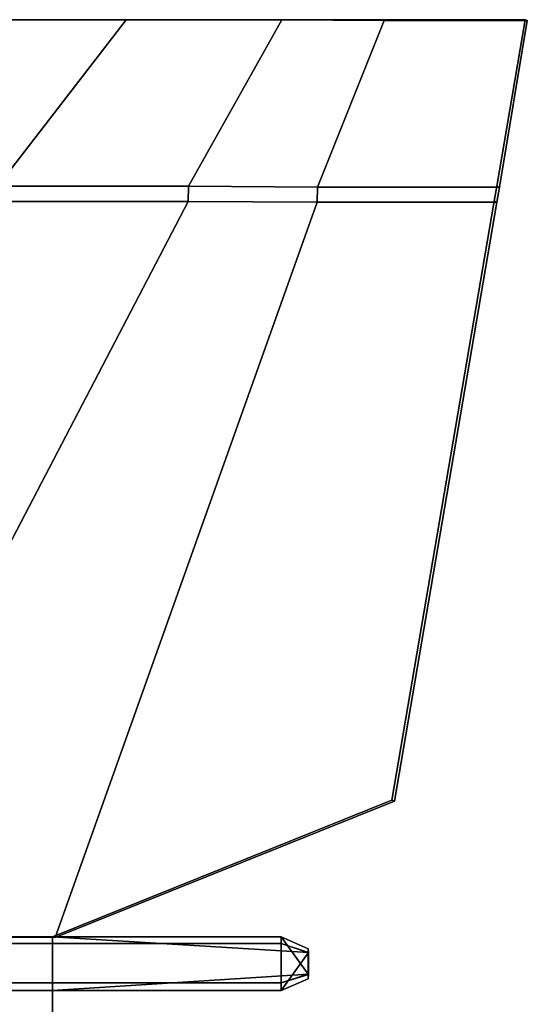
# Model space of a CAD drawing. Units: metres. Extents: x -38.4 to 38.4, y -12.6 to 9.3.
# Drawn here: x 28 to 34, y -2.4 to 9.3 of the extents above; entities that cross this region are included whole.
import ezdxf

# ---------------------------------------------------------------- set-up
doc = ezdxf.new("R2010")
doc.units = ezdxf.units.M

msp = doc.modelspace()

# ---------------------------------------------------------------- linework, layer by layer
at = {"layer": 'fuselage'}
for points in [[(28.388908, -2.261112, 0.001875), (25.433914, -2.261112, 0.374013), (25.433914, -2.586687, 0.374013), (28.388908, -2.586684, 0.001971)], [(25.434044, -2.261331, -0.371316), (28.388908, -2.261112, 0.001875), (28.388908, -2.586684, 0.001971), (25.434044, -2.586906, -0.371124)]]:
    msp.add_3dface(points, dxfattribs=at)
at = {"layer": 'rudder'}
for points in [[(30.007561, 7.321051, 0.189513), (27.734316, 7.320852, 0.390756), (27.708702, 7.140915, 0.388311), (30.006908, 7.140729, 0.188979)], [(27.734455, 7.320624, -0.392892), (30.007629, 7.320939, -0.190839), (30.006975, 7.140621, -0.1902), (27.708836, 7.140687, -0.390351)], [(30.006908, 7.140729, 0.188979), (31.544203, 7.129854, 0.240492), (31.544823, 7.310143, 0.239772), (30.007561, 7.321051, 0.189513)], [(31.544285, 7.129713, -0.241155), (30.006975, 7.140621, -0.1902), (30.007629, 7.320939, -0.190839), (31.54491, 7.310004, -0.240546)], [(33.713409, 7.308763, 0.062847), (31.544823, 7.310143, 0.239772), (31.544203, 7.129854, 0.240492), (33.68338, 7.131289, 0.063426)], [(31.54491, 7.310004, -0.240546), (33.713432, 7.308726, -0.062844), (33.683403, 7.131252, -0.063327), (31.544285, 7.129713, -0.241155)], [(33.68338, 7.131289, 0.063426), (33.652504, 7.141917, 0.000039), (33.682907, 7.319862, -0.000006), (33.713409, 7.308763, 0.062847)], [(33.652504, 7.141917, 0.000039), (33.683403, 7.131252, -0.063327), (33.713432, 7.308726, -0.062844), (33.682907, 7.319862, -0.000006)], [(30.006908, 7.140729, 0.188979), (27.708702, 7.140915, 0.388311), (20.952375, -1.619112, 0.765039), (25.433914, -1.619112, 0.374013)], [(27.708836, 7.140687, -0.390351), (30.006975, 7.140621, -0.1902), (25.434044, -1.619331, -0.371697), (20.952648, -1.619562, -0.764322)], [(28.419739, -1.629996, 0.241116), (31.544203, 7.129854, 0.240492), (30.006908, 7.140729, 0.188979), (25.433914, -1.619112, 0.374013)], [(31.544285, 7.129713, -0.241155), (28.419823, -1.630137, -0.237729), (25.434044, -1.619331, -0.371697), (30.006975, 7.140621, -0.1902)], [(32.464214, -0.004743, 0.063426), (33.68338, 7.131289, 0.063426), (31.544203, 7.129854, 0.240492), (28.419739, -1.629996, 0.241116)], [(33.683403, 7.131252, -0.063327), (32.46423, -0.004779, -0.05955), (28.419823, -1.630137, -0.237729), (31.544285, 7.129713, -0.241155)], [(32.464214, -0.004743, 0.063426), (32.433376, 0.006141, 0.001929), (33.652504, 7.141917, 0.000039), (33.68338, 7.131289, 0.063426)], [(32.433376, 0.006141, 0.001929), (32.46423, -0.004779, -0.05955), (33.683403, 7.131252, -0.063327), (33.652504, 7.141917, 0.000039)], [(32.433376, 0.006141, 0.001929), (32.464214, -0.004743, 0.063426), (28.419739, -1.629996, 0.241116), (28.388908, -1.619112, 0.001686)], [(32.46423, -0.004779, -0.05955), (32.433376, 0.006141, 0.001929), (28.388908, -1.619112, 0.001686), (28.419823, -1.630137, -0.237729)], [(28.388908, -1.619112, 0.001686), (28.419739, -1.629996, 0.241116), (25.433914, -1.619112, 0.374013)], [(28.388908, -1.619112, 0.001686), (25.434044, -1.619331, -0.371697), (28.419823, -1.630137, -0.237729)]]:
    msp.add_3dface(points, dxfattribs=at)
at = {"layer": 'tail'}
for points in [[(29.266394, 9.30426, -0.314847), (27.734455, 7.320624, -0.392892), (25.081451, 7.230762, -0.0765), (27.219639, 9.304347, -0.06108)], [(27.219639, 9.304347, -0.06108), (27.219578, 9.304443, 0.057921), (29.266281, 9.304443, 0.312087), (29.266394, 9.30426, -0.314847)], [(29.266281, 9.304443, 0.312087), (27.219578, 9.304443, 0.057921), (27.551922, 7.230888, 0.38637), (27.734316, 7.320852, 0.390756)], [(31.122032, 9.304443, 0.150168), (29.266281, 9.304443, 0.312087), (27.734316, 7.320852, 0.390756), (30.007561, 7.321051, 0.189513)], [(29.266394, 9.30426, -0.314847), (31.122086, 9.304357, -0.152268), (30.007629, 7.320939, -0.190839), (27.734455, 7.320624, -0.392892)], [(29.266281, 9.304443, 0.312087), (31.122032, 9.304443, 0.150168), (31.12203, 9.304445, -0.00105)], [(29.266394, 9.30426, -0.314847), (29.266281, 9.304443, 0.312087), (31.12203, 9.304445, -0.00105), (31.122086, 9.304357, -0.152268)], [(32.33992, 9.295821, 0.19071), (31.122032, 9.304443, 0.150168), (30.007561, 7.321051, 0.189513), (31.544823, 7.310143, 0.239772)], [(31.122086, 9.304357, -0.152268), (32.339985, 9.295711, -0.192372), (31.54491, 7.310004, -0.240546), (30.007629, 7.320939, -0.190839)], [(31.12203, 9.304445, -0.00105), (31.122032, 9.304443, 0.150168), (32.33992, 9.295821, 0.19071), (32.315498, 9.304445, -0.000837)], [(31.122086, 9.304357, -0.152268), (31.12203, 9.304445, -0.00105), (32.315498, 9.304445, -0.000837), (32.339985, 9.295711, -0.192372)], [(34.046394, 9.295821, 0.049938), (32.33992, 9.295821, 0.19071), (31.544823, 7.310143, 0.239772), (33.713409, 7.308763, 0.062847)], [(32.339985, 9.295711, -0.192372), (34.046413, 9.295792, -0.050988), (33.713432, 7.308726, -0.062844), (31.54491, 7.310004, -0.240546)], [(34.046394, 9.295821, 0.049938), (34.021969, 9.304445, -0.000531), (32.315498, 9.304445, -0.000837), (32.33992, 9.295821, 0.19071)], [(34.021969, 9.304445, -0.000531), (34.046413, 9.295792, -0.050988), (32.339985, 9.295711, -0.192372), (32.315498, 9.304445, -0.000837)], [(34.021969, 9.304445, -0.000531), (34.046394, 9.295821, 0.049938), (33.713409, 7.308763, 0.062847), (33.682907, 7.319862, -0.000006)], [(34.046413, 9.295792, -0.050988), (34.021969, 9.304445, -0.000531), (33.682907, 7.319862, -0.000006), (33.713432, 7.308726, -0.062844)]]:
    msp.add_3dface(points, dxfattribs=at)
at = {"layer": 'tguide'}
for points in [[(25.433914, -1.699842, 0.903036), (28.388908, -1.699842, 0.903036), (28.388908, -1.619112, 0.001686), (25.433914, -1.619112, 0.374013)], [(28.389229, -1.700373, -0.899619), (25.434235, -1.700373, -0.900675), (25.434044, -1.619331, -0.371697), (28.388908, -1.619112, 0.001686)], [(31.111708, -1.619109, 0.005832), (31.11203, -1.700373, -0.898647), (28.389229, -1.700373, -0.899619), (28.388908, -1.619112, 0.001686)], [(31.111708, -1.619109, 0.005832), (28.388908, -1.619112, 0.001686), (31.437088, -1.806738, -0.497151), (31.436905, -1.761528, 0.006033)], [(31.11171, -1.699842, 0.903036), (31.11171, -1.619112, -0.001491), (28.388908, -1.619112, 0.001686), (28.388908, -1.699842, 0.903036)], [(28.388908, -1.619112, 0.001686), (31.11171, -1.619112, -0.001491), (31.436913, -2.066814, 0.501723), (28.388908, -2.261112, 0.001875)], [(28.388908, -2.261112, 0.001875), (31.111708, -2.261109, 0.006213), (31.437088, -1.806738, -0.497151), (28.388908, -1.619112, 0.001686)], [(31.436905, -1.761528, 0.006033), (31.437088, -1.806738, -0.497151), (31.11203, -1.700373, -0.898647), (31.111708, -1.619109, 0.005832)], [(31.436913, -1.761531, -0.001491), (31.436913, -1.806444, 0.501723), (31.436913, -2.066814, 0.501723), (31.11171, -1.619112, -0.001491)], [(31.436913, -1.806444, 0.501723), (31.436913, -1.761531, -0.001491), (31.11171, -1.619112, -0.001491), (31.11171, -1.699842, 0.903036)], [(28.388908, -1.699842, 0.903036), (25.433914, -1.699842, 0.903036), (25.433914, -2.167863, 0.903036), (28.388908, -2.167863, 0.903036)], [(25.434235, -1.700373, -0.900675), (28.389229, -1.700373, -0.899619), (28.389229, -2.168394, -0.899343), (25.434235, -2.168394, -0.900399)], [(31.11171, -2.167863, 0.903036), (31.11171, -1.699842, 0.903036), (28.388908, -1.699842, 0.903036), (28.388908, -2.167863, 0.903036)], [(31.11203, -1.700373, -0.898647), (31.11203, -2.168394, -0.898371), (28.389229, -2.168394, -0.899343), (28.389229, -1.700373, -0.899619)], [(31.436913, -2.066814, 0.501723), (31.436913, -1.806444, 0.501723), (31.11171, -1.699842, 0.903036), (31.11171, -2.167863, 0.903036)], [(31.437088, -1.806738, -0.497151), (31.437088, -2.067108, -0.496998), (31.11203, -2.168394, -0.898371), (31.11203, -1.700373, -0.898647)], [(31.436905, -2.11869, 0.006243), (31.437088, -2.067108, -0.496998), (31.437088, -1.806738, -0.497151), (31.111708, -2.261109, 0.006213)], [(31.11171, -2.261112, -0.001491), (28.388908, -2.261112, 0.001875), (31.436913, -2.066814, 0.501723), (31.436913, -2.118693, -0.001491)], [(31.437088, -2.067108, -0.496998), (31.436905, -2.11869, 0.006243), (31.111708, -2.261109, 0.006213), (31.11203, -2.168394, -0.898371)], [(31.436913, -2.118693, -0.001491), (31.436913, -2.066814, 0.501723), (31.11171, -2.167863, 0.903036), (31.11171, -2.261112, -0.001491)], [(28.388908, -2.167863, 0.903036), (25.433914, -2.167863, 0.903036), (25.433914, -2.261112, 0.374013), (28.388908, -2.261112, 0.001875)], [(25.434235, -2.168394, -0.900399), (28.389229, -2.168394, -0.899343), (28.388908, -2.261112, 0.001875), (25.434044, -2.261331, -0.371316)], [(31.11171, -2.261112, -0.001491), (31.11171, -2.167863, 0.903036), (28.388908, -2.167863, 0.903036), (28.388908, -2.261112, 0.001875)], [(31.11203, -2.168394, -0.898371), (31.111708, -2.261109, 0.006213), (28.388908, -2.261112, 0.001875), (28.389229, -2.168394, -0.899343)]]:
    msp.add_3dface(points, dxfattribs=at)

doc.saveas('drawing.dxf')
